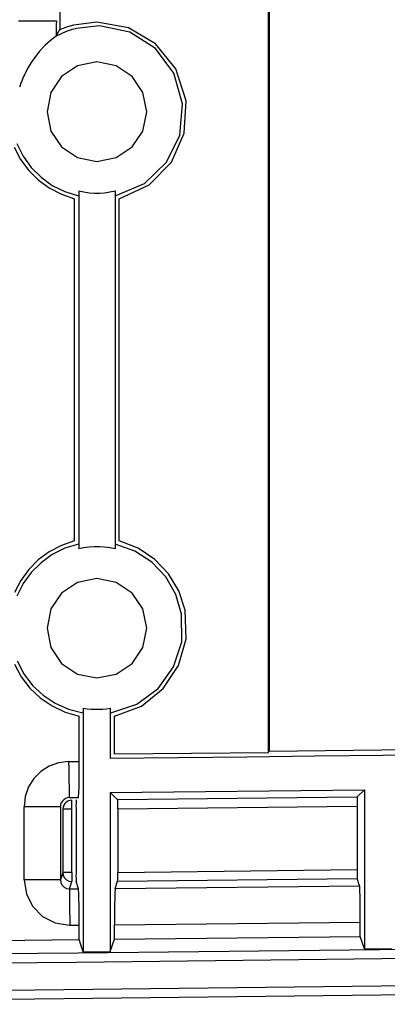
# Model space of a CAD drawing. Extents: x -377 to 651, y -697 to 93.
# Drawn here: x 143 to 163, y -652 to -598 of the extents above; entities that cross this region are included whole.
import ezdxf

# ---------------------------------------------------------------- set-up
doc = ezdxf.new("R2010")
doc.units = 0
doc.layers.add('2', color=7, linetype='CONTINUOUS')

msp = doc.modelspace()

# ---------------------------------------------------------------- linework, layer by layer
at = {"layer": '2', "color": 7, "linetype": 'CONTINUOUS'}
for p, q in [((144.92, -591.885), (144.92, -598.458)), ((156.439, -638.385), (156.439, -597.393)), ((156.508, -638.316), (156.508, -597.324)), ((142.648, -597.945), (144.745, -597.945)), ((144.736, -598.029), (144.731, -598.12)), ((144.74, -597.971), (144.736, -598.029)), ((144.745, -597.945), (144.74, -597.971)), ((146.964, -598.025), (145.677, -598.196)), ((148.709, -598.338), (146.964, -598.025)), ((144.72, -598.803), (144.875, -598.517)), ((144.721, -598.585), (144.72, -598.803)), ((144.723, -598.399), (144.721, -598.585)), ((144.727, -598.244), (144.723, -598.399)), ((144.731, -598.12), (144.727, -598.244)), ((144.875, -598.517), (144.92, -598.458)), ((145.107, -598.383), (144.92, -598.458)), ((145.272, -598.549), (144.991, -598.667)), ((145.295, -598.312), (145.107, -598.383)), ((145.56, -598.45), (145.272, -598.549)), ((145.485, -598.249), (145.295, -598.312)), ((145.677, -598.196), (145.485, -598.249)), ((145.854, -598.371), (145.56, -598.45)), ((147.125, -598.234), (145.854, -598.371)), ((148.786, -598.588), (147.125, -598.234)), ((150.214, -599.23), (148.709, -598.338)), ((150.198, -599.492), (148.786, -598.588)), ((144.401, -599.054), (144.103, -599.326)), ((144.72, -598.803), (144.401, -599.054)), ((144.991, -598.667), (144.72, -598.803)), ((143.829, -599.616), (143.578, -599.924)), ((144.103, -599.326), (143.829, -599.616)), ((151.217, -600.848), (150.198, -599.492)), ((151.327, -600.611), (150.214, -599.23)), ((143.35, -600.249), (143.147, -600.588)), ((143.578, -599.924), (143.35, -600.249)), ((146.967, -600.221), (145.898, -600.441)), ((148.038, -600.441), (146.967, -600.221)), ((143.147, -600.588), (142.969, -600.941)), ((145.898, -600.441), (145.025, -601.036)), ((148.914, -601.036), (148.038, -600.441)), ((151.893, -602.372), (151.327, -600.611)), ((142.802, -601.326), (142.764, -601.425)), ((142.842, -601.228), (142.802, -601.326)), ((142.883, -601.131), (142.842, -601.228)), ((142.926, -601.035), (142.883, -601.131)), ((142.969, -600.941), (142.926, -601.035)), ((145.025, -601.036), (144.436, -601.913)), ((149.504, -601.913), (148.914, -601.036)), ((151.702, -602.549), (151.217, -600.848)), ((142.728, -601.523), (142.695, -601.621)), ((142.764, -601.425), (142.728, -601.523)), ((144.436, -601.913), (144.22, -602.981)), ((149.721, -602.981), (149.504, -601.913)), ((151.793, -604.165), (151.893, -602.372)), ((151.549, -604.265), (151.702, -602.549)), ((144.22, -602.981), (144.436, -604.05)), ((149.504, -604.05), (149.721, -602.981)), ((144.436, -604.05), (145.025, -604.924)), ((148.914, -604.924), (149.504, -604.05)), ((150.816, -605.774), (151.549, -604.265)), ((151.082, -605.768), (151.793, -604.165)), ((142.406, -604.942), (142.759, -605.613)), ((142.555, -604.74), (142.9, -605.435)), ((145.025, -604.924), (145.898, -605.514)), ((148.038, -605.514), (148.914, -604.924)), ((142.759, -605.613), (143.206, -606.218)), ((142.9, -605.435), (143.349, -606.058)), ((145.898, -605.514), (146.967, -605.73)), ((146.967, -605.73), (148.038, -605.514)), ((143.206, -606.218), (143.737, -606.746)), ((143.349, -606.058), (143.889, -606.599)), ((149.595, -606.939), (150.816, -605.774)), ((149.853, -607.026), (151.082, -605.768)), ((143.737, -606.746), (144.343, -607.19)), ((143.889, -606.599), (144.51, -607.047)), ((144.343, -607.19), (145.015, -607.541)), ((144.51, -607.047), (145.202, -607.392)), ((147.979, -607.622), (149.595, -606.939)), ((148.199, -607.789), (149.853, -607.026)), ((145.015, -607.541), (145.742, -607.789)), ((145.202, -607.392), (145.952, -607.622)), ((145.742, -626.699), (145.742, -607.789)), ((145.967, -607.356), (146.252, -607.414)), ((145.967, -607.356), (145.967, -627.142)), ((146.252, -607.414), (146.538, -607.452)), ((146.538, -607.452), (146.825, -607.472)), ((146.825, -607.472), (147.113, -607.472)), ((147.113, -607.472), (147.401, -607.452)), ((147.401, -607.452), (147.69, -607.414)), ((147.69, -607.414), (147.979, -607.356)), ((147.979, -607.356), (147.979, -627.142)), ((148.199, -626.699), (148.199, -607.789)), ((145.742, -626.699), (145.015, -626.948)), ((145.952, -626.876), (145.202, -627.109)), ((149.069, -627.258), (147.979, -626.876)), ((149.252, -627.108), (148.199, -626.699)), ((144.343, -627.301), (143.738, -627.748)), ((144.51, -627.455), (143.889, -627.902)), ((145.015, -626.948), (144.343, -627.301)), ((145.202, -627.109), (144.51, -627.455)), ((146.252, -627.088), (145.967, -627.142)), ((146.538, -627.052), (146.252, -627.088)), ((146.825, -627.034), (146.538, -627.052)), ((147.113, -627.034), (146.825, -627.034)), ((147.401, -627.052), (147.113, -627.034)), ((147.69, -627.088), (147.401, -627.052)), ((147.979, -627.142), (147.69, -627.088)), ((150.012, -627.872), (149.069, -627.258)), ((150.171, -627.724), (149.252, -627.108)), ((143.738, -627.748), (143.209, -628.28)), ((143.889, -627.902), (143.349, -628.441)), ((150.779, -628.682), (150.012, -627.872)), ((150.927, -628.52), (150.171, -627.724)), ((143.209, -628.28), (142.765, -628.887)), ((143.349, -628.441), (142.9, -629.061)), ((151.492, -629.465), (150.927, -628.52)), ((142.765, -628.887), (142.417, -629.558)), ((142.9, -629.061), (142.555, -629.752)), ((145.898, -628.993), (145.025, -629.579)), ((146.967, -628.778), (145.898, -628.993)), ((148.038, -628.993), (146.967, -628.778)), ((148.914, -629.579), (148.038, -628.993)), ((151.335, -629.653), (150.779, -628.682)), ((145.025, -629.579), (144.436, -630.449)), ((149.504, -630.449), (148.914, -629.579)), ((151.837, -630.532), (151.492, -629.465)), ((151.65, -630.749), (151.335, -629.653)), ((144.436, -630.449), (144.22, -631.517)), ((149.721, -631.517), (149.504, -630.449)), ((151.896, -632.118), (151.837, -630.532)), ((151.658, -632.271), (151.65, -630.749)), ((144.22, -631.517), (144.436, -632.589)), ((149.504, -632.589), (149.721, -631.517)), ((151.205, -633.668), (151.658, -632.271)), ((151.472, -633.594), (151.896, -632.118)), ((144.436, -632.589), (145.025, -633.466)), ((148.914, -633.466), (149.504, -632.589)), ((142.569, -633.321), (142.939, -634.042)), ((142.422, -633.51), (142.8, -634.208)), ((145.025, -633.466), (145.898, -634.059)), ((148.038, -634.059), (148.914, -633.466)), ((150.357, -634.849), (151.205, -633.668)), ((150.629, -634.863), (151.472, -633.594)), ((142.8, -634.208), (143.279, -634.833)), ((142.939, -634.042), (143.42, -634.682)), ((145.898, -634.059), (146.967, -634.276)), ((146.967, -634.276), (148.038, -634.059)), ((143.279, -634.833), (143.849, -635.373)), ((143.42, -634.682), (144, -635.231)), ((149.178, -635.726), (150.357, -634.849)), ((149.432, -635.826), (150.629, -634.863)), ((143.849, -635.373), (144.499, -635.818)), ((144, -635.231), (144.666, -635.676)), ((144.499, -635.818), (145.217, -636.159)), ((144.666, -635.676), (145.404, -636.005)), ((145.217, -636.159), (145.994, -636.385)), ((145.404, -636.005), (146.203, -636.208)), ((146.223, -635.942), (146.435, -635.974)), ((146.223, -635.942), (146.223, -649.422)), ((146.435, -635.974), (146.648, -635.996)), ((146.648, -635.996), (146.861, -636.007)), ((146.861, -636.007), (147.075, -636.007)), ((147.075, -636.007), (147.288, -635.996)), ((147.288, -635.996), (147.501, -635.974)), ((147.501, -635.974), (147.713, -635.942)), ((147.713, -635.942), (147.713, -638.711)), ((147.733, -636.208), (149.178, -635.726)), ((147.942, -636.385), (149.432, -635.826)), ((145.994, -638.888), (145.994, -636.385)), ((147.942, -638.474), (147.942, -636.385)), ((156.508, -638.316), (164.33, -638.227)), ((145.432, -638.888), (144.86, -638.96)), ((145.442, -639.282), (145.432, -638.888)), ((145.432, -638.888), (145.994, -638.888)), ((146, -639.175), (145.994, -638.888)), ((147.713, -638.711), (151.481, -638.671)), ((147.942, -638.474), (156.439, -638.385)), ((151.481, -638.671), (155.246, -638.63)), ((155.246, -638.63), (159.009, -638.587)), ((159.009, -638.587), (162.771, -638.543)), ((162.771, -638.543), (166.532, -638.498)), ((144.336, -639.151), (143.876, -639.447)), ((144.86, -638.96), (144.336, -639.151)), ((145.442, -639.657), (145.442, -639.282)), ((146.002, -639.46), (146, -639.175)), ((143.492, -639.833), (143.2, -640.295)), ((143.876, -639.447), (143.492, -639.833)), ((145.442, -639.992), (145.442, -639.657)), ((145.994, -640.029), (145.999, -639.745)), ((145.999, -639.745), (146.002, -639.46)), ((143.2, -640.295), (143.014, -640.819)), ((145.452, -640.297), (145.442, -639.992)), ((145.452, -640.543), (145.452, -640.297)), ((145.975, -640.595), (145.985, -640.312)), ((145.985, -640.312), (145.994, -640.029)), ((147.713, -640.603), (161.738, -640.455)), ((161.336, -640.849), (161.738, -640.455)), ((161.738, -640.455), (161.738, -649.244)), ((143.014, -640.819), (142.949, -641.391)), ((145.142, -641.003), (145.066, -641.08)), ((145.233, -640.944), (145.142, -641.003)), ((145.338, -640.905), (145.233, -640.944)), ((145.452, -640.888), (145.338, -640.905)), ((145.471, -641.043), (145.368, -641.082)), ((145.452, -640.74), (145.452, -640.543)), ((145.452, -640.849), (145.452, -640.74)), ((145.452, -640.888), (145.452, -640.849)), ((145.452, -640.888), (145.962, -640.878)), ((145.585, -641.026), (145.471, -641.043)), ((145.585, -641.036), (145.585, -641.026)), ((145.585, -641.056), (145.585, -641.036)), ((145.585, -641.115), (145.585, -641.056)), ((145.821, -641.016), (145.821, -641.088)), ((145.962, -640.878), (145.975, -640.595)), ((147.713, -640.603), (147.713, -649.392)), ((147.942, -640.839), (147.713, -640.603)), ((148.115, -640.997), (147.942, -640.839)), ((148.115, -640.997), (161.336, -640.849)), ((148.121, -641.068), (148.115, -640.997)), ((148.126, -641.139), (148.121, -641.068)), ((161.336, -640.849), (161.336, -640.921)), ((161.336, -640.921), (161.336, -640.992)), ((161.336, -640.992), (161.336, -641.064)), ((161.336, -641.064), (161.336, -641.136)), ((142.949, -645.431), (142.949, -641.391)), ((144.959, -641.391), (142.949, -641.391)), ((144.972, -641.277), (144.959, -641.391)), ((144.959, -641.391), (144.959, -645.431)), ((145.008, -641.172), (144.972, -641.277)), ((145.066, -641.08), (145.008, -641.172)), ((145.105, -641.408), (145.092, -641.519)), ((145.092, -641.519), (145.092, -645.027)), ((145.595, -641.519), (145.092, -641.519)), ((145.142, -641.307), (145.105, -641.408)), ((145.2, -641.216), (145.142, -641.307)), ((145.276, -641.141), (145.2, -641.216)), ((145.368, -641.082), (145.276, -641.141)), ((145.585, -641.174), (145.585, -641.115)), ((145.585, -641.253), (145.585, -641.174)), ((145.585, -641.332), (145.585, -641.253)), ((145.585, -641.43), (145.585, -641.332)), ((145.595, -641.519), (145.585, -641.43)), ((145.595, -645.027), (145.595, -641.519)), ((145.819, -641.232), (145.818, -641.304)), ((145.818, -641.304), (145.818, -641.375)), ((145.818, -641.375), (145.819, -641.447)), ((145.82, -641.16), (145.819, -641.232)), ((145.819, -641.447), (145.821, -641.519)), ((145.821, -641.088), (145.82, -641.16)), ((145.821, -641.519), (145.821, -645.027)), ((148.129, -641.209), (148.126, -641.139)), ((148.131, -641.28), (148.129, -641.209)), ((148.132, -641.351), (148.131, -641.28)), ((148.132, -641.424), (148.132, -641.351)), ((148.132, -641.499), (161.336, -641.351)), ((148.132, -641.499), (148.132, -641.424)), ((148.132, -641.499), (148.132, -645.017)), ((161.336, -641.136), (161.336, -641.208)), ((161.336, -641.208), (161.336, -641.28)), ((161.336, -641.28), (161.336, -641.351)), ((161.336, -641.351), (161.336, -644.869)), ((148.132, -645.017), (161.336, -644.869)), ((161.336, -644.869), (161.336, -644.938)), ((145.05, -645.155), (144.959, -645.431)), ((145.092, -645.027), (145.05, -645.155)), ((145.092, -645.027), (145.118, -645.189)), ((145.595, -645.027), (145.092, -645.027)), ((145.118, -645.189), (145.19, -645.327)), ((145.19, -645.327), (145.297, -645.435)), ((145.595, -645.027), (145.595, -645.125)), ((145.595, -645.125), (145.595, -645.214)), ((145.595, -645.214), (145.595, -645.303)), ((145.595, -645.303), (145.595, -645.382)), ((145.595, -645.382), (145.595, -645.441)), ((145.819, -645.102), (145.818, -645.175)), ((145.818, -645.175), (145.818, -645.246)), ((145.818, -645.246), (145.819, -645.317)), ((145.821, -645.027), (145.819, -645.102)), ((145.819, -645.317), (145.82, -645.388)), ((145.82, -645.388), (145.821, -645.458)), ((148.115, -645.51), (161.336, -645.362)), ((148.121, -645.438), (148.126, -645.368)), ((148.126, -645.368), (148.129, -645.298)), ((148.129, -645.298), (148.131, -645.229)), ((148.131, -645.229), (148.132, -645.159)), ((148.132, -645.088), (148.132, -645.017)), ((148.132, -645.159), (148.132, -645.088)), ((161.336, -644.938), (161.336, -645.008)), ((161.336, -645.008), (161.336, -645.08)), ((161.336, -645.08), (161.336, -645.151)), ((161.336, -645.151), (161.336, -645.223)), ((161.336, -645.223), (161.336, -645.293)), ((161.336, -645.293), (161.336, -645.362)), ((161.477, -645.766), (161.336, -645.362)), ((142.949, -645.431), (143.077, -646.221)), ((144.959, -645.431), (142.949, -645.431)), ((144.959, -645.431), (144.984, -645.589)), ((144.984, -645.589), (145.053, -645.727)), ((145.053, -645.727), (145.159, -645.836)), ((145.159, -645.836), (145.295, -645.908)), ((145.295, -645.908), (145.452, -645.933)), ((145.297, -645.435), (145.432, -645.505)), ((145.432, -645.505), (145.585, -645.529)), ((145.452, -645.933), (145.453, -645.933)), ((145.453, -645.933), (145.454, -645.933)), ((145.454, -645.933), (145.457, -645.933)), ((145.457, -645.933), (145.458, -645.933)), ((145.458, -645.933), (145.459, -645.933)), ((145.459, -645.933), (145.516, -645.766)), ((145.459, -645.933), (145.469, -645.993)), ((145.459, -645.933), (145.962, -645.933)), ((145.516, -645.766), (145.595, -645.529)), ((145.585, -645.529), (145.586, -645.529)), ((145.586, -645.529), (145.588, -645.529)), ((145.588, -645.529), (145.591, -645.529)), ((145.591, -645.529), (145.594, -645.529)), ((145.594, -645.529), (145.595, -645.529)), ((145.595, -645.441), (145.595, -645.49)), ((145.595, -645.49), (145.595, -645.52)), ((145.595, -645.52), (145.595, -645.529)), ((145.821, -645.458), (145.821, -645.529)), ((145.962, -645.933), (145.821, -645.529)), ((145.971, -646.217), (145.962, -645.933)), ((147.979, -645.914), (147.965, -646.2)), ((147.979, -645.914), (148.115, -645.51)), ((147.979, -645.914), (161.477, -645.766)), ((148.115, -645.51), (148.121, -645.438)), ((161.492, -646.05), (161.486, -645.766)), ((143.077, -646.221), (143.432, -646.908)), ((145.469, -645.993), (145.469, -646.121)), ((145.469, -646.121), (145.469, -646.308)), ((145.469, -646.308), (145.469, -646.564)), ((145.979, -646.502), (145.971, -646.217)), ((145.985, -646.787), (145.979, -646.502)), ((147.954, -646.486), (147.946, -646.771)), ((147.965, -646.2), (147.954, -646.486)), ((161.496, -646.336), (161.492, -646.05)), ((161.5, -646.623), (161.496, -646.336)), ((143.432, -646.908), (143.975, -647.452)), ((145.469, -646.564), (145.469, -646.86)), ((145.469, -646.86), (145.469, -647.205)), ((145.989, -647.073), (145.985, -646.787)), ((147.946, -646.771), (147.941, -647.056)), ((161.504, -646.91), (161.5, -646.623)), ((161.506, -647.196), (161.504, -646.91)), ((143.975, -647.452), (144.665, -647.811)), ((145.469, -647.205), (145.479, -647.559)), ((145.479, -647.559), (145.479, -647.944)), ((145.992, -647.36), (145.989, -647.073)), ((145.993, -647.647), (145.992, -647.36)), ((147.941, -647.056), (147.939, -647.342)), ((147.939, -647.342), (147.939, -647.627)), ((161.508, -647.482), (161.506, -647.196)), ((161.509, -647.766), (161.508, -647.482)), ((144.665, -647.811), (145.459, -647.944)), ((145.459, -647.944), (145.461, -647.944)), ((145.461, -647.944), (145.466, -647.944)), ((145.466, -647.944), (145.472, -647.944)), ((145.472, -647.944), (145.477, -647.944)), ((145.477, -647.944), (145.479, -647.944)), ((145.479, -647.944), (145.994, -647.934)), ((145.994, -647.934), (145.993, -647.647)), ((145.994, -648.732), (145.994, -647.934)), ((147.939, -647.627), (147.942, -647.914)), ((147.942, -647.914), (161.509, -647.766)), ((147.942, -648.712), (147.942, -647.914)), ((161.509, -648.555), (161.509, -647.766)), ((147.942, -648.712), (161.509, -648.555)), ((161.738, -649.244), (161.509, -648.555)), ((140.05, -648.794), (145.994, -648.732)), ((145.934, -649.465), (174.045, -649.146)), ((146.107, -649.077), (145.994, -648.732)), ((146.223, -649.412), (146.107, -649.077)), ((147.713, -649.392), (147.942, -648.712)), ((161.738, -649.244), (163.233, -649.225)), ((117.822, -649.738), (145.934, -649.465)), ((145.854, -649.973), (174.035, -649.658)), ((146.223, -649.412), (147.713, -649.392)), ((117.672, -650.242), (145.854, -649.973)), ((143.556, -651.505), (177.118, -651.127)), ((109.993, -651.817), (143.556, -651.505)), ((143.554, -652.001), (177.12, -651.626)), ((143.554, -652.001), (177.12, -651.626)), ((109.987, -652.311), (143.554, -652.001)), ((109.987, -652.311), (143.554, -652.001))]:
    msp.add_line(p, q, dxfattribs=at)

doc.saveas('drawing.dxf')
